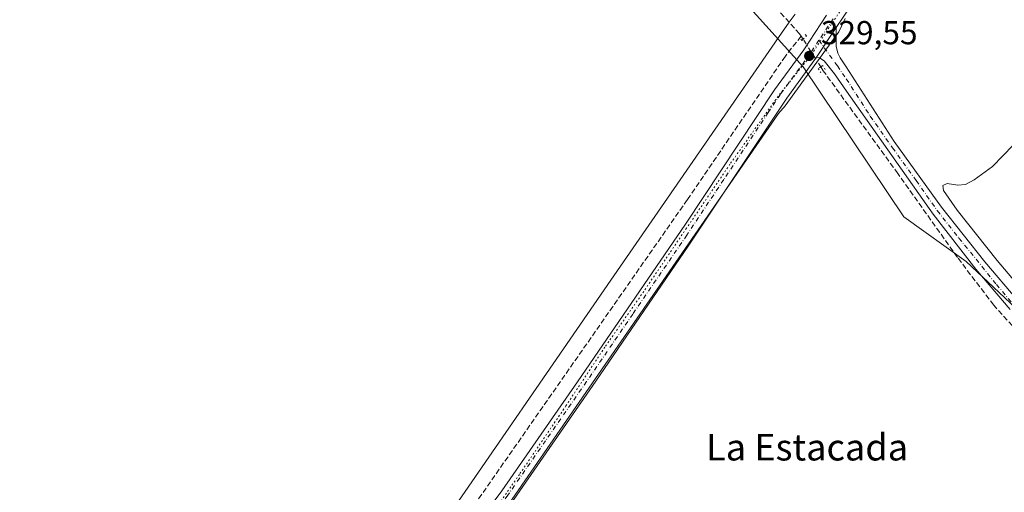
# Model space of a CAD drawing. Units: metres. Extents: x 621739 to 625221, y 4692480 to 4694854.
# Drawn here: x 624012 to 624309, y 4692982 to 4693125 of the extents above; entities that cross this region are included whole.
import ezdxf
from ezdxf.enums import TextEntityAlignment as Align

# ---------------------------------------------------------------- set-up
doc = ezdxf.new("R2010")
doc.units = ezdxf.units.M
doc.header["$MEASUREMENT"] = 0
for name, pattern in [('DGN Style 3', [2.307223458686699, 1.648016756204785, -0.6592067024819142]), ('DGN Style 4', [2.6384748266838614, 1.318413404963828, -0.6592067024819142, 0.001648016756204785, -0.6592067024819142]), ('DGN Style 5', [1.1536117293433497, 0.4944050268614355, -0.6592067024819142])]:
    doc.linetypes.add(name, pattern=pattern)
for name, color, linetype, lineweight in [('Corriente artificial lineal', 4, 'DGN Style 3', 13), ('Corriente artificial lineal oculto', 135, 'DGN Style 4', 13), ('Cultivos herbáceos CxS', 92, 'Continuous', 0), ('Cultivos leñosos CxS', 92, 'Continuous', 0), ('Curva de nivel normal', 30, 'Continuous', 0), ('Pista no pavimentada Cxs', 111, 'Continuous', 0), ('Pista no pavimentada eje', 91, 'DGN Style 4', 0), ('Puente lineal', 2, 'DGN Style 5', 0), ('Punto de cota en terreno', 7, 'Continuous', 0), ('Rótulo de punto de cota en terreno', 7, 'Continuous', 0), ('Suelo desnudo CxS', 253, 'Continuous', 0), ('Texto cartográfico', 7, 'Continuous', 0), ('Vía pecuaria CxS', 92, 'Continuous', 13), ('Vía pecuaria eje', 92, 'DGN Style 5', 0)]:
    doc.layers.add(name, color=color, linetype=linetype, lineweight=lineweight)
doc.styles.add('Style-Arial', font='txt')

# ---------------------------------------------------------------- blocks, each defined once
blk = doc.blocks.new('*U8')
at = {"layer": 'Cultivos herbáceos CxS', "color": 92, "linetype": 'Continuous', "lineweight": 0}
blk.add_polyline3d([(624214.7925000006, 4693148.144300001, 328.8772999999928), (624248.6105000004, 4693110.640500001, 329.3482999999979), (624278.9067000002, 4693065.374700001, 329.0160999999935), (624297.7269000001, 4693051.878900001, 329.4838000000018), (624317.6101000002, 4693033.139900001, 329.6637999999948), (624338.7728000004, 4693061.9079, 331.2176999999938), (624371.1117000004, 4693114.616699999, 329.133600000001), (624394.4550999999, 4693153.002699999, 331.1922999999952)], dxfattribs=at)
blk = doc.blocks.new('5PATER')
at = {"layer": 'Cultivos leñosos CxS', "linetype": 'Continuous', "lineweight": 0}
h = blk.add_hatch(color=51, dxfattribs=at)
edge = h.paths.add_edge_path()
edge.add_ellipse((0, 0), major_axis=(-0.1095731443231308, -0.1110710700762829), ratio=0.9994222409660322, start_angle=0, end_angle=360)

msp = doc.modelspace()

# ---------------------------------------------------------------- linework, layer by layer
at = {"layer": 'Corriente artificial lineal', "color": 4, "linetype": 'DGN Style 3', "lineweight": 13, "extrusion": (-0.01691352073776633, 0.02644639116960885, 0.9995071391492695), "elevation": 113887.210308854, "flags": 128}
msp.add_lwpolyline([(-3054448.861946027, -3615580.720969105), (-3054448.861946027, -3615581.835890895)], dxfattribs=at)
at = {"layer": 'Corriente artificial lineal', "color": 4, "linetype": 'DGN Style 3', "lineweight": 13}
for points in [[(624247.9473000001, 4693119.9165, 329.5182000000059), (624247.5100999996, 4693120.600099999, 329.4943999999959), (624224.5301000001, 4693145.9801, 328.9363000000012), (624210.0100999996, 4693157.950099999, 328.8173999999999), (624192.9001000002, 4693170.1801, 329.1358000000037), (624179.1101000002, 4693179.390100001, 329.2676999999967), (624169.5301000001, 4693185.090100001, 329.3037999999942), (624160.6501000002, 4693189.720100001, 329.1523000000016), (624152.9301000005, 4693193.280099999, 329.0963000000047), (624133.0701000001, 4693199.710100001, 329.0481), (624098.7600999996, 4693207.1501, 329.0920000000042), (624015.2500999998, 4693218.140100001, 329.0022000000026), (623997.1601, 4693220.050100001, 328.8386000000028), (623979.4600999998, 4693220.720100001, 328.7706000000035), (623955.7301000003, 4693220.520099999, 328.6076999999932), (623901.3300999999, 4693219.030099999, 328.4539999999979), (623885.9901000002, 4693218.270099999, 328.6888000000035), (623861.7827000003, 4693211.9823, 328.1431000000011)], [(624247.9473000001, 4693119.9165, 329.5182000000059), (624243.2001, 4693113.870100001, 329.3050999999978), (624213.6601, 4693070.5801, 329.3793000000005), (624149.9301000005, 4692979.200099999, 329.2391999999964), (624144.8101000005, 4692972.190099999, 329.0975999999937), (624127.7701000003, 4692953.1501, 329.670299999998), (624125.9727999996, 4692951.069900001, 329.7407999999996)], [(624763.3876999998, 4692987.164799999, 332.3815000000032), (624731.2100999998, 4692973.3301, 331.9358999999968), (624723.5900999998, 4692970.420100001, 331.7982999999949), (624720.2100999998, 4692969.710100001, 331.7994999999937), (624502.7600999996, 4692937.130100001, 330.5699000000022), (624438.9001000002, 4692927.360099999, 330.6126999999979), (624422.8000999996, 4692925.220100001, 330.7125999999989), (624416.7901, 4692925.520099999, 330.8660999999993), (624413.9200999998, 4692926.1801, 330.9070999999968), (624410.8901000004, 4692927.5601, 330.8076000000001), (624408.1201, 4692929.630100001, 330.6284000000014), (624404.6501000002, 4692932.8101, 330.4556000000011), (624340.9501, 4693001.020099999, 329.6187000000064), (624313.2401000002, 4693030.800100001, 329.4125000000058), (624306.0500999996, 4693038.720100001, 329.3766000000033), (624295.1101000002, 4693053.130100001, 329.3996000000043), (624277.1401000004, 4693078.420100001, 329.3981000000058), (624254.6401000004, 4693109.450099999, 329.4664000000048), (624253.8765000004, 4693110.644300001, 329.491399999999)]]:
    msp.add_polyline3d(points, dxfattribs=at)
at = {"layer": 'Corriente artificial lineal oculto', "color": 135, "linetype": 'DGN Style 4', "lineweight": 13, "extrusion": (0.003365778911155404, -0.005263545634423611, 0.9999804831193835), "elevation": -22271.81654158585, "flags": 128}
msp.add_lwpolyline([(624249.2314615208, 4693058.426414427), (624243.9024836968, 4693066.759929868)], dxfattribs=at)
at = {"layer": 'Cultivos herbáceos CxS', "color": 92, "linetype": 'Continuous', "lineweight": 0}
msp.add_polyline3d([(624214.7925000006, 4693148.144300001, 328.8772999999928), (624248.6105000004, 4693110.640500001, 329.3482999999979), (624278.9067000002, 4693065.374700001, 329.0160999999935), (624297.7269000001, 4693051.878900001, 329.4838000000018), (624317.6101000002, 4693033.139900001, 329.6637999999948)], dxfattribs=at)
at = {"layer": 'Curva de nivel normal', "color": 30, "linetype": 'Continuous', "lineweight": 0, "elevation": 330, "flags": 128}
msp.add_lwpolyline([(624311.9000000004, 4693087.050100001), (624305.6299999999, 4693080.5601), (624300.1799999997, 4693076.5601), (624297.5099999999, 4693075.100099999), (624295.1799999997, 4693074.970100001), (624292.0199999996, 4693075.420100001), (624290.6900000004, 4693074.8201), (624290.8600000005, 4693073.350099999), (624295.0099999999, 4693067.340100001), (624307.0800000001, 4693052.200099999), (624314.7999999998, 4693043.0601)], dxfattribs=at)
at = {"layer": 'Pista no pavimentada Cxs', "color": 111, "linetype": 'Continuous', "lineweight": 0, "extrusion": (-0.009844137108665952, -0.01496574898301027, 0.9998395467883652), "elevation": -76051.64535629831, "flags": 128}
msp.add_lwpolyline([(624231.5419088878, 4692509.87895896), (624225.6202956728, 4692500.87795091)], dxfattribs=at)
msp.add_lwpolyline([(624231.5419088878, 4692509.87895896), (624225.6202956728, 4692500.87795091)], dxfattribs=at)
at = {"layer": 'Pista no pavimentada Cxs', "color": 111, "linetype": 'Continuous', "lineweight": 0}
for points in [[(624301.0806999998, 4693188.471899999, 330.6278000000021), (624295.5800999999, 4693180.280099999, 330.6128999999929), (624285.2401000002, 4693162.780099999, 330.8138000000035), (624279.1501000002, 4693152.370100001, 330.5852000000014), (624261.2701000003, 4693126.590100001, 329.8649000000005), (624260.4001000002, 4693125.3201, 329.8499000000011), (624258.5500999996, 4693122.520099999, 329.7878999999957)], [(623998.3601000002, 4692831.840100001, 330.1205000000046), (624016.0701000001, 4692839.0701, 330.0535999999993), (624019.9901000002, 4692841.100099999, 330.0562000000064), (624025.0000999998, 4692844.940099999, 330.0402999999933), (624042.7200999996, 4692860.2301, 329.9952000000048), (624061.2600999996, 4692876.890100001, 329.8179999999993), (624077.0301000001, 4692891.4101, 329.8055000000023), (624087.6401000004, 4692901.790100001, 329.7765999999974), (624101.3101000005, 4692916.380100001, 329.8132000000041), (624122.4001000002, 4692939.9101, 329.7924000000057), (624124.2401000002, 4692942.020099999, 329.7915000000066), (624132.0195000004, 4692950.910599999, 329.7296999999962), (624140.3400999998, 4692960.420100001, 329.5249999999942), (624148.8201000001, 4692970.790100001, 329.3752999999998), (624157.6601, 4692982.670100001, 329.2244000000064), (624180.4600999998, 4693015.530099999, 329.1321000000025), (624213.0401, 4693063.190099999, 329.0402999999933), (624239.9501, 4693103.700099999, 329.212400000004), (624248.8000999996, 4693115.8101, 329.8769000000029), (624255.6585999997, 4693126.2368, 329.7001000000019)], [(624260.4001000002, 4693125.3201, 329.8499000000011), (624258.5500999996, 4693122.520099999, 329.7878999999957), (624252.6300999997, 4693113.520099999, 329.5948999999964), (624243.6001000004, 4693101.1601, 329.0194000000047), (624213.9301000005, 4693056.5601, 329.0510999999969), (624186.0601000005, 4693015.8101, 329.0534000000043), (624161.2801000001, 4692980.0701, 329.1826000000001), (624152.3201000001, 4692968.040100001, 329.2785000000004), (624140.4801000003, 4692953.7401, 329.5769), (624132.8587999997, 4692945.0648, 329.6956000000064), (624131.5388000002, 4692943.562200001, 329.695200000002), (624125.7301000003, 4692936.950099999, 329.7342999999965), (624104.8800999997, 4692913.690099999, 329.7072000000044), (624090.8300999999, 4692898.670100001, 329.7513999999938), (624080.1001000004, 4692888.1801, 329.7002999999968), (624064.2600999996, 4692873.600099999, 329.8926000000066), (624045.6601, 4692856.890100001, 329.9309000000067), (624027.8201000001, 4692841.4901, 330.1064000000042), (624022.3901000004, 4692837.3301, 330.0761999999959), (624019.6739999996, 4692835.9231, 330.0736999999936), (624018.7824999997, 4692835.461300001, 330.0715000000055), (624017.8816000001, 4692835.022299999, 330.0696999999927), (624017.6233000001, 4692834.896500001, 330.0690999999933), (623999.9200999998, 4692827.6601, 330.3214000000008)], [(624132.0196000002, 4692950.910599999, 329.7296999999962), (624140.3400999998, 4692960.420100001, 329.5249999999942), (624148.8201000001, 4692970.790100001, 329.3752999999998), (624157.6601, 4692982.670100001, 329.2244000000064), (624180.4600999998, 4693015.530099999, 329.1321000000025), (624213.0401, 4693063.190099999, 329.0402999999933), (624239.9501, 4693103.700099999, 329.212400000004), (624248.8000999996, 4693115.8101, 329.8769000000029), (624255.6585999997, 4693126.2367, 329.7001000000019)], [(624310.9801000003, 4693037.450099999, 329.6278000000021), (624300.6901000004, 4693049.5701, 329.5708000000013), (624287.7401000002, 4693066.1801, 329.5056000000041), (624261.6501000002, 4693103.350099999, 329.4795000000013), (624257.9901000002, 4693108.550100001, 329.5243000000046), (624254.9001000002, 4693112.4901, 329.5641000000033), (624253.5351, 4693113.395099999, 329.5899999999965), (624252.6300999997, 4693113.520099999, 329.5948999999964), (624258.5500999996, 4693122.520099999, 329.7878999999957), (624258.5601000005, 4693116.870100001, 330.0924999999988), (624259.0000999998, 4693114.770099999, 330.0688999999985), (624259.7801000001, 4693113.3301, 330.0973999999987), (624261.5301000001, 4693110.610099999, 329.9997000000003), (624276.0000999998, 4693088.140100001, 329.6717999999965), (624290.3300999999, 4693068.3101, 329.7810999999929), (624303.3800999997, 4693051.7601, 329.8534999999974), (624313.0800999999, 4693040.3101, 329.8724999999977)], [(624258.5500999996, 4693122.520099999, 329.7878999999957), (624258.5601000005, 4693116.870100001, 330.0924999999988), (624259.0000999998, 4693114.770099999, 330.0688999999985), (624259.7801000001, 4693113.3301, 330.0973999999987), (624261.5301000001, 4693110.610099999, 329.9997000000003), (624276.0000999998, 4693088.140100001, 329.6717999999965), (624290.3300999999, 4693068.3101, 329.7810999999929), (624303.3800999997, 4693051.7601, 329.8534999999974), (624313.0800999999, 4693040.3101, 329.8724999999977)], [(624252.6300999997, 4693113.520099999, 329.5948999999964), (624243.6001000004, 4693101.1601, 329.0194000000047), (624213.9301000005, 4693056.5601, 329.0510999999969), (624186.0601000005, 4693015.8101, 329.0534000000043), (624161.2801000001, 4692980.0701, 329.1826000000001), (624152.3201000001, 4692968.040100001, 329.2785000000004), (624140.4801000003, 4692953.7401, 329.5769), (624132.8589000005, 4692945.0647, 329.6956000000064)], [(624310.9801000003, 4693037.450099999, 329.6278000000021), (624300.6901000004, 4693049.5701, 329.5708000000013), (624287.7401000002, 4693066.1801, 329.5056000000041), (624261.6501000002, 4693103.350099999, 329.4795000000013), (624257.9901000002, 4693108.550100001, 329.5243000000046), (624254.9001000002, 4693112.4901, 329.5641000000033), (624253.5351, 4693113.395099999, 329.5899999999965), (624252.6300999997, 4693113.520099999, 329.5948999999964)]]:
    msp.add_polyline3d(points, dxfattribs=at)
at = {"layer": 'Pista no pavimentada eje', "color": 91, "linetype": 'DGN Style 4', "lineweight": 0, "extrusion": (-0.002789433288511902, -0.004240490291729368, 0.9999871185690419), "elevation": -21312.70106977813, "flags": 128}
msp.add_lwpolyline([(624256.1163039444, 4693076.988874855), (624251.8286101635, 4693070.470816252)], dxfattribs=at)
at = {"layer": 'Pista no pavimentada eje', "color": 91, "linetype": 'DGN Style 4', "lineweight": 0}
for points in [[(624253.3375000004, 4693118.652100001, 329.7403000000049), (624250.7150999998, 4693114.665100001, 329.7024999999995), (624241.7751000002, 4693102.4301, 329.0895000000019), (624238.0663000002, 4693096.8551, 328.9793999999966), (624224.6113, 4693076.600099999, 328.8736000000063), (624213.4851000002, 4693059.8751, 328.8476999999984), (624197.1951000001, 4693036.045100001, 328.9499000000069), (624183.2600999996, 4693015.670100001, 329.0473999999958), (624170.8701, 4692997.800100001, 329.1076999999932), (624159.4700999996, 4692981.370100001, 329.1843999999983), (624155.0500999996, 4692975.4301, 329.2326999999932), (624150.5701000001, 4692969.415100001, 329.3114999999962), (624146.3300999999, 4692964.2301, 329.4057999999932), (624140.4101, 4692957.0801, 329.5265999999974), (624136.2500999998, 4692952.325099999, 329.6474000000017), (624130.4990999997, 4692945.781500001, 329.7296000000061)], [(624253.3375000004, 4693118.652100001, 329.7403000000049), (624258.8850999996, 4693110.940099999, 329.7207000000053), (624261.5900999998, 4693106.9801, 329.5296999999992), (624268.8251, 4693095.745100001, 329.6039000000019), (624275.5034999996, 4693086.2303, 329.5865999999951), (624282.6684999998, 4693076.315300001, 329.5549000000028), (624289.0351, 4693067.245100001, 329.6389999999956), (624295.5601000005, 4693058.970100001, 329.6851000000024), (624306.8850999996, 4693044.940099999, 329.7342000000062), (624312.0301000001, 4693038.880100001, 329.7274000000034)]]:
    msp.add_polyline3d(points, dxfattribs=at)
at = {"layer": 'Puente lineal', "color": 2, "linetype": 'DGN Style 5', "lineweight": 0}
for points in [[(624247.8350999998, 4693118.970100001, 330.0397999999986), (624248.1901000004, 4693118.620100001, 330.0345999999991), (624248.5500999996, 4693118.9801, 329.9948000000004), (624249.5800999999, 4693120.050100001, 329.8907999999938), (624249.1315000001, 4693120.482100001, 329.8972000000067)], [(624255.2401000002, 4693109.850099999, 329.4823000000033), (624254.4600999998, 4693111.030099999, 329.5090999999957), (624253.8701, 4693110.640100001, 329.4858999999997), (624253.1101000002, 4693110.120100001, 329.4517000000051), (624253.8901000004, 4693108.940099999, 329.420299999998)]]:
    msp.add_polyline3d(points, dxfattribs=at)
at = {"layer": 'Suelo desnudo CxS', "color": 253, "linetype": 'Continuous', "lineweight": 0}
for points in [[(624394.4550999999, 4693153.002699999, 331.1922999999952), (624371.1117000004, 4693114.616699999, 329.133600000001), (624338.7728000004, 4693061.9079, 331.2176999999938), (624317.6101000002, 4693033.139900001, 329.6637999999948), (624297.7269000001, 4693051.878900001, 329.4838000000018), (624278.9067000002, 4693065.374700001, 329.0160999999935), (624248.6105000004, 4693110.640500001, 329.3482999999979), (624214.7925000006, 4693148.144300001, 328.8772999999928)], [(624214.7925000006, 4693148.144300001, 328.8772999999928), (624248.6105000004, 4693110.640500001, 329.3482999999979), (624278.9067000002, 4693065.374700001, 329.0160999999935), (624297.7269000001, 4693051.878900001, 329.4838000000018), (624317.6101000002, 4693033.139900001, 329.6637999999948)]]:
    msp.add_polyline3d(points, dxfattribs=at)
at = {"layer": 'Vía pecuaria CxS', "color": 92, "linetype": 'Continuous', "lineweight": 13}
for points in [[(624009.556, 4692838.081, 329.9881000000024), (624070.3339999998, 4692882.787000001, 329.7357999999949), (624071.7240000004, 4692883.915999999, 329.7332000000025), (624074.0520000001, 4692885.975000001, 329.7333000000072), (624075.4560000002, 4692887.533, 329.7418000000035), (624076.8959999997, 4692889.411, 329.7593000000052), (624114.3200000003, 4692941.325999999, 330.1284000000014), (624124.0883999999, 4692952.9661, 329.8720999999932), (624126.5652999999, 4692955.933, 329.9557000000059), (624134.0941000005, 4692964.9517, 329.6227999999974), (624135.5521000001, 4692966.605699999, 329.7262000000046), (624136.3970999997, 4692967.5647, 329.8445000000065), (624190.6112000003, 4693046.2204, 329.4924000000028), (624241.9946999997, 4693120.769300001, 329.5666000000056), (624244.3976999996, 4693124.112299999, 329.9621000000043), (624246.1508, 4693126.5503, 329.9566999999952)], [(624009.556, 4692838.081, 329.9881000000024), (624070.3339999998, 4692882.787000001, 329.7357999999949), (624071.7240000004, 4692883.915999999, 329.7332000000025), (624074.0520000001, 4692885.975000001, 329.7333000000072), (624075.4560000002, 4692887.533, 329.7418000000035), (624076.8959999997, 4692889.411, 329.7593000000052), (624114.3200000003, 4692941.325999999, 330.1284000000014), (624124.0883999999, 4692952.9661, 329.8720999999932), (624126.5652999999, 4692955.933, 329.9557000000059), (624134.0941000005, 4692964.9517, 329.6227999999974), (624135.5521000001, 4692966.605699999, 329.7262000000046), (624136.3970999997, 4692967.5647, 329.8445000000065), (624190.6112000003, 4693046.2204, 329.4924000000028), (624241.9946999997, 4693120.769300001, 329.5666000000056), (624244.3976999996, 4693124.112299999, 329.9621000000043), (624246.1508, 4693126.5503, 329.9566999999952)], [(624261.2130000005, 4693125.286, 329.8701000000001), (624259.3020000001, 4693121.223999999, 329.9853000000003), (624243.1500000004, 4693098.887, 328.9560999999958), (624241.0899999999, 4693096.598999999, 328.9559000000008), (624141.3180000001, 4692951.846999999, 329.5962), (624135.3760000002, 4692944.723999999, 329.6928999999946), (624124.5140000005, 4692931.704, 329.6944999999978), (624084.1349999999, 4692883.304, 329.5142000000051), (624082.7259999998, 4692881.561000001, 329.4661999999953), (624081.2060000002, 4692879.810000001, 330.0782000000036), (624079.2249999996, 4692878.02, 331.6689999999944), (624077.573, 4692876.677999999, 333.803899999999), (624014.4519999997, 4692830.251, 330.2437000000064), (624012.6260000002, 4692828.967, 330.5556999999972), (624010.4340000004, 4692827.620999999, 330.9446999999927)], [(624261.2130000005, 4693125.286, 329.8701000000001), (624259.3020000001, 4693121.223999999, 329.9853000000003), (624243.1500000004, 4693098.887, 328.9560999999958), (624241.0899999999, 4693096.598999999, 328.9559000000008), (624141.3180000001, 4692951.846999999, 329.5962), (624135.3760000002, 4692944.723999999, 329.6928999999946), (624124.5140000005, 4692931.704, 329.6944999999978), (624084.1349999999, 4692883.304, 329.5142000000051), (624082.7259999998, 4692881.561000001, 329.4661999999953), (624081.2060000002, 4692879.810000001, 330.0782000000036), (624079.2249999996, 4692878.02, 331.6689999999944), (624077.573, 4692876.677999999, 333.803899999999), (624014.4519999997, 4692830.251, 330.2437000000064), (624012.6260000002, 4692828.967, 330.5556999999972), (624010.4340000004, 4692827.620999999, 330.9446999999927)]]:
    msp.add_polyline3d(points, dxfattribs=at)
at = {"layer": 'Vía pecuaria eje', "color": 92, "linetype": 'DGN Style 5', "lineweight": 0}
msp.add_polyline3d([(624262.1338000001, 4693131.1602, 329.960699999996), (624251.0936000004, 4693114.369899999, 329.671199999997), (624240.9733999996, 4693101.719699999, 329.0890999999974), (624226.4831999998, 4693081.249299999, 328.9076000000059), (624213.3729999998, 4693061.929, 328.9486999999936), (624200.4927000003, 4693042.8387, 328.906799999997), (624188.7625000002, 4693026.048400001, 329.1198000000004), (624177.0323000001, 4693008.338099999, 329.0895000000019), (624163.0021000003, 4692987.637700001, 329.1784000000043), (624150.3519000001, 4692969.467399999, 329.3171000000002), (624138.3916999997, 4692954.0571, 329.5991000000067), (624124.8213999998, 4692938.6469, 329.7560999999987), (624109.6412000004, 4692921.396600001, 329.7145000000019), (624092.8509000001, 4692903.456300001, 329.7649999999995), (624079.5107000005, 4692888.966, 329.7176999999938), (624065.9403999997, 4692876.545800001, 329.8225999999996), (624046.3901000004, 4692859.295499999, 329.9609999999957), (624028.6798, 4692845.035300001, 330.1245000000054), (624012.5795, 4692835.3751, 330.100099999996), (623996.0192, 4692828.475000001, 330.0970999999991)], dxfattribs=at)

# ---------------------------------------------------------------- block references
at = {"layer": 'Cultivos herbáceos CxS', "color": 92, "linetype": 'Continuous', "lineweight": 0}
msp.add_blockref('*U8', (0, 0), dxfattribs=at)
at = {"layer": 'Punto de cota en terreno', "color": 7, "linetype": 'Continuous', "lineweight": 0, "xscale": 10, "yscale": 10, "zscale": 10}
msp.add_blockref('5PATER', (624250.3899999997, 4693113.939999999, 329.5500000000029), dxfattribs=at)

# ---------------------------------------------------------------- texts
at = {"layer": 'Rótulo de punto de cota en terreno', "color": 7, "linetype": 'Continuous', "lineweight": 0, "style": 'Style-Arial'}
msp.add_text('329,55', height=7.000000000000002, dxfattribs=at).set_placement((624253.9177999999, 4693117.467800001))
at = {"layer": 'Texto cartográfico', "color": 7, "linetype": 'Continuous', "lineweight": 0, "style": 'Style-Arial'}
msp.add_text('La Estacada', height=8, dxfattribs=at).set_placement((624249.7641243907, 4692995.84015), align=Align.MIDDLE_CENTER)

doc.saveas('drawing.dxf')
